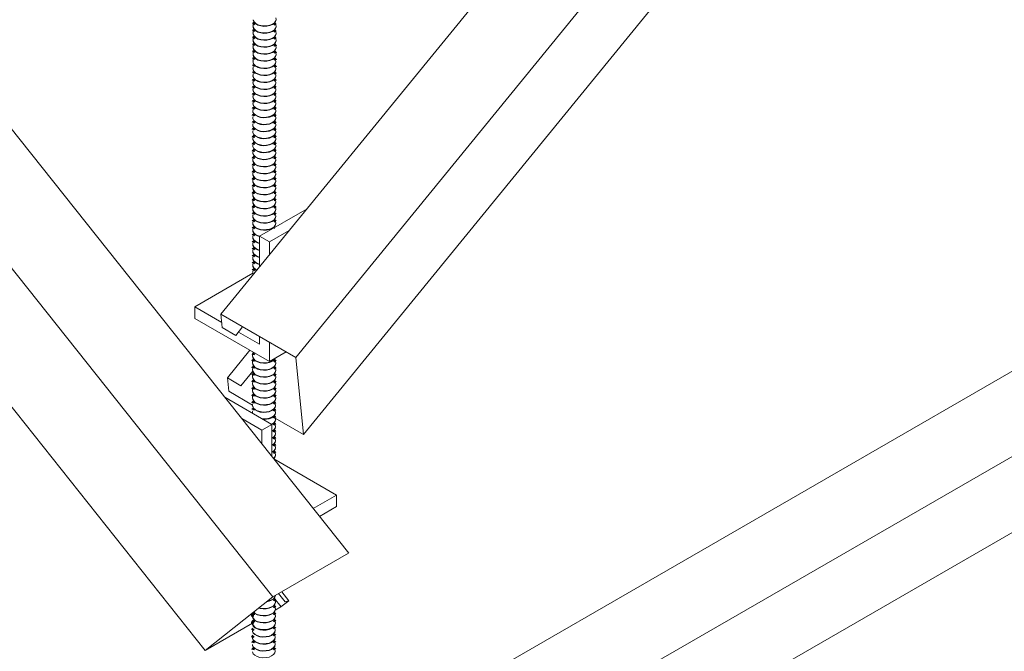
# Model space of a CAD drawing. Units: inches. Extents: x -2881 to -2511, y -2443 to -2290.
# Drawn here: x -2570 to -2551, y -2376 to -2364 of the extents above; entities that cross this region are included whole.
import ezdxf

# ---------------------------------------------------------------- set-up
doc = ezdxf.new("R2010")
doc.units = ezdxf.units.IN
doc.header["$LTSCALE"] = 0.25
doc.header["$MEASUREMENT"] = 0
doc.linetypes.add('DASHED', pattern=[0.75, 0.5, -0.25])
doc.layers.get('0').update_dxf_attribs({"linetype": 'DASHED', "lineweight": 60})
doc.layers.add('NINETY', color=1, linetype='Continuous', lineweight=15)
doc.layers.add('UNISTRUT', color=7, linetype='Continuous', lineweight=15)

msp = doc.modelspace()

# ---------------------------------------------------------------- linework, layer by layer
at = {"color": 7, "linetype": 'Continuous', "lineweight": 15}
for p, q in [((-2565.296, -2363.785), (-2565.296, -2363.792)), ((-2565.296, -2363.916), (-2565.296, -2363.923)), ((-2565.296, -2364.048), (-2565.296, -2364.055)), ((-2565.296, -2364.179), (-2565.296, -2364.186)), ((-2565.296, -2364.442), (-2565.296, -2364.449)), ((-2565.296, -2364.588), (-2565.296, -2364.595)), ((-2565.296, -2364.719), (-2565.296, -2364.726)), ((-2565.296, -2364.851), (-2565.296, -2364.858)), ((-2565.296, -2364.982), (-2565.296, -2364.989)), ((-2565.296, -2365.114), (-2565.296, -2365.121)), ((-2565.296, -2365.377), (-2565.296, -2365.384)), ((-2565.299, -2365.52), (-2565.299, -2365.527)), ((-2565.299, -2365.651), (-2565.299, -2365.658)), ((-2565.299, -2365.783), (-2565.299, -2365.79)), ((-2565.299, -2365.914), (-2565.299, -2365.921)), ((-2565.299, -2366.046), (-2565.299, -2366.053)), ((-2565.299, -2366.309), (-2565.299, -2366.316)), ((-2565.299, -2366.44), (-2565.299, -2366.447)), ((-2564.867, -2366.447), (-2564.867, -2366.44)), ((-2565.299, -2366.572), (-2565.299, -2366.579)), ((-2564.867, -2366.579), (-2564.867, -2366.572)), ((-2565.299, -2366.703), (-2565.299, -2366.71)), ((-2565.299, -2366.835), (-2565.299, -2366.842)), ((-2564.867, -2366.71), (-2564.867, -2366.703)), ((-2564.867, -2366.842), (-2564.867, -2366.835)), ((-2565.299, -2366.966), (-2565.299, -2366.973)), ((-2564.867, -2366.973), (-2564.867, -2366.966)), ((-2565.299, -2367.229), (-2565.299, -2367.236)), ((-2565.298, -2367.76), (-2565.298, -2367.767)), ((-2565.298, -2367.892), (-2565.298, -2367.899)), ((-2565.298, -2368.023), (-2565.298, -2368.03)), ((-2565.298, -2368.155), (-2565.298, -2368.162)), ((-2565.298, -2368.286), (-2565.298, -2368.293)), ((-2565.298, -2368.418), (-2565.298, -2368.425)), ((-2565.304, -2369.987), (-2565.304, -2369.994)), ((-2565.304, -2370.119), (-2565.304, -2370.126)), ((-2565.304, -2370.25), (-2565.304, -2370.257)), ((-2565.304, -2370.382), (-2565.304, -2370.389)), ((-2565.304, -2370.513), (-2565.304, -2370.52)), ((-2565.304, -2370.645), (-2565.304, -2370.652)), ((-2565.304, -2370.922), (-2565.304, -2370.929)), ((-2565.304, -2371.053), (-2565.304, -2371.06)), ((-2565.306, -2375.014), (-2565.306, -2375.022)), ((-2564.874, -2375.022), (-2564.874, -2375.014))]:
    msp.add_line(p, q, dxfattribs=at)
at = {"color": 7, "linetype": 'Continuous', "lineweight": 15, "flags": 128}
for points in [[(-2565.292, -2363.672), (-2565.29, -2363.688), (-2565.275, -2363.721), (-2565.244, -2363.75), (-2565.202, -2363.773), (-2565.15, -2363.789), (-2565.092, -2363.796), (-2565.034, -2363.794), (-2564.978, -2363.783), (-2564.93, -2363.763), (-2564.893, -2363.737), (-2564.869, -2363.706), (-2564.861, -2363.673), (-2564.861, -2363.672)], [(-2565.29, -2363.681), (-2565.275, -2363.714), (-2565.244, -2363.743), (-2565.202, -2363.766), (-2565.15, -2363.782), (-2565.092, -2363.789), (-2565.034, -2363.787), (-2564.978, -2363.776), (-2564.93, -2363.756), (-2564.893, -2363.73), (-2564.869, -2363.699), (-2564.861, -2363.666), (-2564.867, -2363.636)], [(-2565.29, -2363.756), (-2565.294, -2363.767), (-2565.294, -2363.801)], [(-2565.29, -2363.887), (-2565.294, -2363.899), (-2565.294, -2363.933)], [(-2565.292, -2363.803), (-2565.29, -2363.82), (-2565.275, -2363.852), (-2565.244, -2363.881), (-2565.202, -2363.905), (-2565.15, -2363.92), (-2565.092, -2363.928), (-2565.034, -2363.925), (-2564.978, -2363.914), (-2564.93, -2363.895), (-2564.893, -2363.869), (-2564.869, -2363.838), (-2564.861, -2363.804), (-2564.861, -2363.803)], [(-2565.29, -2363.813), (-2565.275, -2363.845), (-2565.244, -2363.874), (-2565.202, -2363.898), (-2565.15, -2363.913), (-2565.092, -2363.921), (-2565.034, -2363.918), (-2564.978, -2363.907), (-2564.93, -2363.888), (-2564.893, -2363.862), (-2564.869, -2363.831), (-2564.861, -2363.797), (-2564.867, -2363.767)], [(-2565.29, -2363.944), (-2565.275, -2363.977), (-2565.244, -2364.006), (-2565.202, -2364.029), (-2565.15, -2364.045), (-2565.092, -2364.052), (-2565.034, -2364.05), (-2564.978, -2364.039), (-2564.93, -2364.019), (-2564.893, -2363.993), (-2564.869, -2363.962), (-2564.861, -2363.928), (-2564.867, -2363.898)], [(-2565.29, -2364.018), (-2565.294, -2364.03), (-2565.294, -2364.064)], [(-2565.292, -2363.935), (-2565.29, -2363.951), (-2565.275, -2363.984), (-2565.244, -2364.013), (-2565.202, -2364.036), (-2565.15, -2364.052), (-2565.092, -2364.059), (-2565.034, -2364.057), (-2564.978, -2364.046), (-2564.93, -2364.026), (-2564.893, -2364), (-2564.869, -2363.969), (-2564.861, -2363.935), (-2564.861, -2363.935)], [(-2565.292, -2364.066), (-2565.29, -2364.083), (-2565.275, -2364.115), (-2565.244, -2364.144), (-2565.202, -2364.168), (-2565.15, -2364.183), (-2565.092, -2364.19), (-2565.034, -2364.188), (-2564.978, -2364.177), (-2564.93, -2364.158), (-2564.893, -2364.132), (-2564.869, -2364.101), (-2564.861, -2364.067), (-2564.861, -2364.066)], [(-2565.29, -2364.076), (-2565.275, -2364.108), (-2565.244, -2364.137), (-2565.202, -2364.161), (-2565.15, -2364.176), (-2565.092, -2364.183), (-2565.034, -2364.181), (-2564.978, -2364.17), (-2564.93, -2364.151), (-2564.893, -2364.124), (-2564.869, -2364.093), (-2564.861, -2364.06), (-2564.867, -2364.03)], [(-2565.29, -2364.15), (-2565.294, -2364.162), (-2565.294, -2364.196)], [(-2565.29, -2364.281), (-2565.294, -2364.293), (-2565.294, -2364.327)], [(-2565.292, -2364.198), (-2565.29, -2364.214), (-2565.275, -2364.247), (-2565.244, -2364.276), (-2565.202, -2364.299), (-2565.15, -2364.315), (-2565.092, -2364.322), (-2565.034, -2364.32), (-2564.978, -2364.309), (-2564.93, -2364.289), (-2564.893, -2364.263), (-2564.869, -2364.232), (-2564.861, -2364.198), (-2564.861, -2364.198)], [(-2565.29, -2364.207), (-2565.275, -2364.24), (-2565.244, -2364.269), (-2565.202, -2364.292), (-2565.15, -2364.308), (-2565.092, -2364.315), (-2565.034, -2364.313), (-2564.978, -2364.302), (-2564.93, -2364.282), (-2564.893, -2364.256), (-2564.869, -2364.225), (-2564.861, -2364.191), (-2564.867, -2364.161)], [(-2565.29, -2364.413), (-2565.294, -2364.425), (-2565.294, -2364.459)], [(-2565.294, -2364.466), (-2565.292, -2364.482), (-2565.277, -2364.515), (-2565.246, -2364.544), (-2565.204, -2364.567), (-2565.152, -2364.583), (-2565.094, -2364.59), (-2565.036, -2364.588), (-2564.98, -2364.576), (-2564.932, -2364.557), (-2564.895, -2364.531), (-2564.871, -2364.5), (-2564.863, -2364.466), (-2564.863, -2364.466)], [(-2565.292, -2364.329), (-2565.29, -2364.346), (-2565.275, -2364.378), (-2565.244, -2364.407), (-2565.202, -2364.431), (-2565.15, -2364.446), (-2565.092, -2364.453), (-2565.034, -2364.451), (-2564.978, -2364.44), (-2564.93, -2364.421), (-2564.893, -2364.394), (-2564.869, -2364.363), (-2564.861, -2364.33), (-2564.861, -2364.329)], [(-2565.292, -2364.475), (-2565.277, -2364.508), (-2565.246, -2364.537), (-2565.204, -2364.56), (-2565.152, -2364.576), (-2565.094, -2364.583), (-2565.036, -2364.581), (-2564.98, -2364.569), (-2564.932, -2364.55), (-2564.895, -2364.524), (-2564.871, -2364.493), (-2564.863, -2364.459), (-2564.869, -2364.429)], [(-2565.29, -2364.339), (-2565.275, -2364.371), (-2565.244, -2364.4), (-2565.202, -2364.424), (-2565.15, -2364.439), (-2565.092, -2364.446), (-2565.034, -2364.444), (-2564.978, -2364.433), (-2564.93, -2364.414), (-2564.893, -2364.387), (-2564.869, -2364.356), (-2564.861, -2364.323), (-2564.867, -2364.293)], [(-2565.29, -2364.558), (-2565.294, -2364.57), (-2565.295, -2364.604)], [(-2565.294, -2364.597), (-2565.292, -2364.613), (-2565.277, -2364.646), (-2565.246, -2364.675), (-2565.204, -2364.698), (-2565.152, -2364.714), (-2565.094, -2364.721), (-2565.036, -2364.719), (-2564.98, -2364.708), (-2564.932, -2364.688), (-2564.895, -2364.662), (-2564.871, -2364.631), (-2564.863, -2364.598), (-2564.863, -2364.597)], [(-2565.292, -2364.606), (-2565.277, -2364.639), (-2565.246, -2364.668), (-2565.204, -2364.691), (-2565.152, -2364.707), (-2565.094, -2364.714), (-2565.036, -2364.712), (-2564.98, -2364.701), (-2564.932, -2364.681), (-2564.895, -2364.655), (-2564.871, -2364.624), (-2564.863, -2364.591), (-2564.869, -2364.561)], [(-2565.29, -2364.69), (-2565.294, -2364.702), (-2565.295, -2364.736)], [(-2565.29, -2364.821), (-2565.294, -2364.833), (-2565.295, -2364.867)], [(-2565.294, -2364.728), (-2565.292, -2364.745), (-2565.277, -2364.778), (-2565.246, -2364.807), (-2565.204, -2364.83), (-2565.152, -2364.846), (-2565.094, -2364.853), (-2565.036, -2364.85), (-2564.98, -2364.839), (-2564.932, -2364.82), (-2564.895, -2364.794), (-2564.871, -2364.763), (-2564.863, -2364.729), (-2564.863, -2364.728)], [(-2565.292, -2364.738), (-2565.277, -2364.77), (-2565.246, -2364.8), (-2565.204, -2364.823), (-2565.152, -2364.839), (-2565.094, -2364.846), (-2565.036, -2364.843), (-2564.98, -2364.832), (-2564.932, -2364.813), (-2564.895, -2364.787), (-2564.871, -2364.756), (-2564.863, -2364.722), (-2564.869, -2364.692)], [(-2565.292, -2364.869), (-2565.277, -2364.902), (-2565.246, -2364.931), (-2565.204, -2364.954), (-2565.152, -2364.97), (-2565.094, -2364.977), (-2565.036, -2364.975), (-2564.98, -2364.964), (-2564.932, -2364.944), (-2564.895, -2364.918), (-2564.871, -2364.887), (-2564.863, -2364.854), (-2564.869, -2364.824)], [(-2565.29, -2364.953), (-2565.294, -2364.965), (-2565.295, -2364.998)], [(-2565.294, -2364.86), (-2565.292, -2364.876), (-2565.277, -2364.909), (-2565.246, -2364.938), (-2565.204, -2364.961), (-2565.152, -2364.977), (-2565.094, -2364.984), (-2565.036, -2364.982), (-2564.98, -2364.971), (-2564.932, -2364.951), (-2564.895, -2364.925), (-2564.871, -2364.894), (-2564.863, -2364.861), (-2564.863, -2364.86)], [(-2565.294, -2364.991), (-2565.292, -2365.008), (-2565.277, -2365.04), (-2565.246, -2365.069), (-2565.204, -2365.093), (-2565.152, -2365.108), (-2565.094, -2365.116), (-2565.036, -2365.113), (-2564.98, -2365.102), (-2564.932, -2365.083), (-2564.895, -2365.057), (-2564.871, -2365.026), (-2564.863, -2364.992), (-2564.863, -2364.991)], [(-2565.292, -2365.001), (-2565.277, -2365.033), (-2565.246, -2365.062), (-2565.204, -2365.086), (-2565.152, -2365.101), (-2565.094, -2365.109), (-2565.036, -2365.106), (-2564.98, -2365.095), (-2564.932, -2365.076), (-2564.895, -2365.05), (-2564.871, -2365.019), (-2564.863, -2364.985), (-2564.869, -2364.955)], [(-2565.29, -2365.084), (-2565.294, -2365.096), (-2565.295, -2365.13)], [(-2565.294, -2365.123), (-2565.292, -2365.139), (-2565.277, -2365.172), (-2565.246, -2365.201), (-2565.204, -2365.224), (-2565.152, -2365.24), (-2565.094, -2365.247), (-2565.036, -2365.245), (-2564.98, -2365.234), (-2564.932, -2365.214), (-2564.895, -2365.188), (-2564.871, -2365.157), (-2564.863, -2365.123), (-2564.863, -2365.123)], [(-2565.292, -2365.132), (-2565.277, -2365.165), (-2565.246, -2365.194), (-2565.204, -2365.217), (-2565.152, -2365.233), (-2565.094, -2365.24), (-2565.036, -2365.238), (-2564.98, -2365.227), (-2564.932, -2365.207), (-2564.895, -2365.181), (-2564.871, -2365.15), (-2564.863, -2365.116), (-2564.869, -2365.086)], [(-2565.296, -2365.391), (-2565.295, -2365.407), (-2565.279, -2365.44), (-2565.249, -2365.469), (-2565.206, -2365.492), (-2565.154, -2365.508), (-2565.097, -2365.515), (-2565.038, -2365.513), (-2564.982, -2365.501), (-2564.934, -2365.482), (-2564.897, -2365.456), (-2564.873, -2365.425), (-2564.865, -2365.391), (-2564.865, -2365.391)], [(-2565.29, -2365.216), (-2565.294, -2365.228), (-2565.295, -2365.261)], [(-2565.29, -2365.347), (-2565.294, -2365.359), (-2565.295, -2365.393)], [(-2565.295, -2365.4), (-2565.279, -2365.433), (-2565.249, -2365.462), (-2565.206, -2365.485), (-2565.154, -2365.501), (-2565.097, -2365.508), (-2565.038, -2365.506), (-2564.982, -2365.494), (-2564.934, -2365.475), (-2564.897, -2365.449), (-2564.873, -2365.418), (-2564.865, -2365.384), (-2564.871, -2365.354)], [(-2565.294, -2365.254), (-2565.292, -2365.271), (-2565.277, -2365.303), (-2565.246, -2365.332), (-2565.204, -2365.356), (-2565.152, -2365.371), (-2565.094, -2365.378), (-2565.036, -2365.376), (-2564.98, -2365.365), (-2564.932, -2365.346), (-2564.895, -2365.32), (-2564.871, -2365.289), (-2564.863, -2365.255), (-2564.863, -2365.254)], [(-2565.292, -2365.264), (-2565.277, -2365.296), (-2565.246, -2365.325), (-2565.204, -2365.349), (-2565.152, -2365.364), (-2565.094, -2365.371), (-2565.036, -2365.369), (-2564.98, -2365.358), (-2564.932, -2365.339), (-2564.895, -2365.313), (-2564.871, -2365.281), (-2564.863, -2365.248), (-2564.869, -2365.218)], [(-2565.293, -2365.491), (-2565.296, -2365.502), (-2565.297, -2365.536)], [(-2565.296, -2365.522), (-2565.295, -2365.538), (-2565.279, -2365.571), (-2565.249, -2365.6), (-2565.206, -2365.623), (-2565.154, -2365.639), (-2565.097, -2365.646), (-2565.038, -2365.644), (-2564.982, -2365.633), (-2564.934, -2365.613), (-2564.897, -2365.587), (-2564.873, -2365.556), (-2564.865, -2365.523), (-2564.865, -2365.522)], [(-2565.295, -2365.531), (-2565.279, -2365.564), (-2565.249, -2365.593), (-2565.206, -2365.616), (-2565.154, -2365.632), (-2565.097, -2365.639), (-2565.038, -2365.637), (-2564.982, -2365.626), (-2564.934, -2365.606), (-2564.897, -2365.58), (-2564.873, -2365.549), (-2564.865, -2365.516), (-2564.871, -2365.486)], [(-2565.293, -2365.622), (-2565.296, -2365.634), (-2565.297, -2365.668)], [(-2565.293, -2365.753), (-2565.296, -2365.765), (-2565.297, -2365.799)], [(-2565.296, -2365.654), (-2565.295, -2365.67), (-2565.279, -2365.703), (-2565.249, -2365.732), (-2565.206, -2365.755), (-2565.154, -2365.771), (-2565.097, -2365.778), (-2565.038, -2365.776), (-2564.982, -2365.764), (-2564.934, -2365.745), (-2564.897, -2365.719), (-2564.873, -2365.688), (-2564.865, -2365.654), (-2564.865, -2365.654)], [(-2565.295, -2365.663), (-2565.279, -2365.696), (-2565.249, -2365.725), (-2565.206, -2365.748), (-2565.154, -2365.764), (-2565.097, -2365.771), (-2565.038, -2365.769), (-2564.982, -2365.757), (-2564.934, -2365.738), (-2564.897, -2365.712), (-2564.873, -2365.681), (-2564.865, -2365.647), (-2564.871, -2365.617)], [(-2565.295, -2365.794), (-2565.279, -2365.827), (-2565.249, -2365.856), (-2565.206, -2365.879), (-2565.154, -2365.895), (-2565.097, -2365.902), (-2565.038, -2365.9), (-2564.982, -2365.889), (-2564.934, -2365.869), (-2564.897, -2365.843), (-2564.873, -2365.812), (-2564.865, -2365.779), (-2564.871, -2365.749)], [(-2565.293, -2365.885), (-2565.296, -2365.897), (-2565.297, -2365.931)], [(-2565.296, -2365.785), (-2565.295, -2365.801), (-2565.279, -2365.834), (-2565.249, -2365.863), (-2565.206, -2365.886), (-2565.154, -2365.902), (-2565.097, -2365.909), (-2565.038, -2365.907), (-2564.982, -2365.896), (-2564.934, -2365.876), (-2564.897, -2365.85), (-2564.873, -2365.819), (-2564.865, -2365.786), (-2564.865, -2365.785)], [(-2565.296, -2365.916), (-2565.295, -2365.933), (-2565.279, -2365.966), (-2565.249, -2365.995), (-2565.206, -2366.018), (-2565.154, -2366.034), (-2565.097, -2366.041), (-2565.038, -2366.038), (-2564.982, -2366.027), (-2564.934, -2366.008), (-2564.897, -2365.982), (-2564.873, -2365.951), (-2564.865, -2365.917), (-2564.865, -2365.916)], [(-2565.295, -2365.926), (-2565.279, -2365.958), (-2565.249, -2365.988), (-2565.206, -2366.011), (-2565.154, -2366.027), (-2565.097, -2366.034), (-2565.038, -2366.031), (-2564.982, -2366.02), (-2564.934, -2366.001), (-2564.897, -2365.975), (-2564.873, -2365.944), (-2564.865, -2365.91), (-2564.871, -2365.88)], [(-2565.293, -2366.016), (-2565.296, -2366.028), (-2565.297, -2366.062)], [(-2565.296, -2366.048), (-2565.295, -2366.064), (-2565.279, -2366.097), (-2565.249, -2366.126), (-2565.206, -2366.149), (-2565.154, -2366.165), (-2565.097, -2366.172), (-2565.038, -2366.17), (-2564.982, -2366.159), (-2564.934, -2366.139), (-2564.897, -2366.113), (-2564.873, -2366.082), (-2564.865, -2366.049), (-2564.865, -2366.048)], [(-2565.295, -2366.057), (-2565.279, -2366.09), (-2565.249, -2366.119), (-2565.206, -2366.142), (-2565.154, -2366.158), (-2565.097, -2366.165), (-2565.038, -2366.163), (-2564.982, -2366.152), (-2564.934, -2366.132), (-2564.897, -2366.106), (-2564.873, -2366.075), (-2564.865, -2366.042), (-2564.871, -2366.012)], [(-2565.299, -2366.316), (-2565.297, -2366.332), (-2565.281, -2366.365), (-2565.251, -2366.394), (-2565.208, -2366.417), (-2565.156, -2366.433), (-2565.099, -2366.44), (-2565.04, -2366.438), (-2564.985, -2366.427), (-2564.937, -2366.407), (-2564.899, -2366.381), (-2564.876, -2366.35), (-2564.867, -2366.316), (-2564.867, -2366.316)], [(-2565.293, -2366.148), (-2565.296, -2366.16), (-2565.297, -2366.194)], [(-2565.297, -2366.325), (-2565.281, -2366.358), (-2565.251, -2366.387), (-2565.208, -2366.41), (-2565.156, -2366.426), (-2565.099, -2366.433), (-2565.04, -2366.431), (-2564.985, -2366.419), (-2564.937, -2366.4), (-2564.899, -2366.374), (-2564.876, -2366.343), (-2564.867, -2366.309), (-2564.873, -2366.279)], [(-2565.293, -2366.279), (-2565.296, -2366.291), (-2565.297, -2366.325)], [(-2565.296, -2366.179), (-2565.295, -2366.196), (-2565.279, -2366.228), (-2565.249, -2366.257), (-2565.206, -2366.281), (-2565.154, -2366.296), (-2565.097, -2366.304), (-2565.038, -2366.301), (-2564.982, -2366.29), (-2564.934, -2366.271), (-2564.897, -2366.245), (-2564.873, -2366.214), (-2564.865, -2366.18), (-2564.865, -2366.179)], [(-2565.295, -2366.189), (-2565.279, -2366.221), (-2565.249, -2366.25), (-2565.206, -2366.274), (-2565.154, -2366.289), (-2565.097, -2366.297), (-2565.038, -2366.294), (-2564.982, -2366.283), (-2564.934, -2366.264), (-2564.897, -2366.238), (-2564.873, -2366.207), (-2564.865, -2366.173), (-2564.871, -2366.143)], [(-2565.299, -2366.447), (-2565.297, -2366.464), (-2565.281, -2366.496), (-2565.251, -2366.525), (-2565.208, -2366.549), (-2565.156, -2366.564), (-2565.099, -2366.571), (-2565.04, -2366.569), (-2564.985, -2366.558), (-2564.937, -2366.539), (-2564.899, -2366.512), (-2564.876, -2366.481), (-2564.867, -2366.448), (-2564.867, -2366.447)], [(-2565.297, -2366.456), (-2565.281, -2366.489), (-2565.251, -2366.518), (-2565.208, -2366.541), (-2565.156, -2366.557), (-2565.099, -2366.564), (-2565.04, -2366.562), (-2564.985, -2366.551), (-2564.937, -2366.532), (-2564.899, -2366.505), (-2564.876, -2366.474), (-2564.867, -2366.441), (-2564.873, -2366.411)], [(-2565.293, -2366.411), (-2565.296, -2366.423), (-2565.297, -2366.456)], [(-2565.299, -2366.579), (-2565.297, -2366.595), (-2565.281, -2366.628), (-2565.251, -2366.657), (-2565.208, -2366.68), (-2565.156, -2366.696), (-2565.099, -2366.703), (-2565.04, -2366.701), (-2564.985, -2366.689), (-2564.937, -2366.67), (-2564.899, -2366.644), (-2564.876, -2366.613), (-2564.867, -2366.579), (-2564.867, -2366.579)], [(-2565.297, -2366.588), (-2565.281, -2366.621), (-2565.251, -2366.65), (-2565.208, -2366.673), (-2565.156, -2366.689), (-2565.099, -2366.696), (-2565.04, -2366.694), (-2564.985, -2366.682), (-2564.937, -2366.663), (-2564.899, -2366.637), (-2564.876, -2366.606), (-2564.867, -2366.572), (-2564.873, -2366.542)], [(-2565.293, -2366.542), (-2565.296, -2366.554), (-2565.297, -2366.588)], [(-2565.297, -2366.719), (-2565.281, -2366.752), (-2565.251, -2366.781), (-2565.208, -2366.804), (-2565.156, -2366.82), (-2565.099, -2366.827), (-2565.04, -2366.825), (-2564.985, -2366.814), (-2564.937, -2366.794), (-2564.899, -2366.768), (-2564.876, -2366.737), (-2564.867, -2366.704), (-2564.873, -2366.674)], [(-2565.293, -2366.674), (-2565.296, -2366.685), (-2565.297, -2366.719)], [(-2565.299, -2366.71), (-2565.297, -2366.726), (-2565.281, -2366.759), (-2565.251, -2366.788), (-2565.208, -2366.811), (-2565.156, -2366.827), (-2565.099, -2366.834), (-2565.04, -2366.832), (-2564.985, -2366.821), (-2564.937, -2366.801), (-2564.899, -2366.775), (-2564.876, -2366.744), (-2564.867, -2366.711), (-2564.867, -2366.71)], [(-2565.299, -2366.842), (-2565.297, -2366.858), (-2565.281, -2366.891), (-2565.251, -2366.92), (-2565.208, -2366.943), (-2565.156, -2366.959), (-2565.099, -2366.966), (-2565.04, -2366.964), (-2564.985, -2366.952), (-2564.937, -2366.933), (-2564.899, -2366.907), (-2564.876, -2366.876), (-2564.867, -2366.842), (-2564.867, -2366.842)], [(-2565.297, -2366.851), (-2565.281, -2366.884), (-2565.251, -2366.913), (-2565.208, -2366.936), (-2565.156, -2366.952), (-2565.099, -2366.959), (-2565.04, -2366.957), (-2564.985, -2366.945), (-2564.937, -2366.926), (-2564.899, -2366.9), (-2564.876, -2366.869), (-2564.867, -2366.835), (-2564.873, -2366.805)], [(-2565.293, -2366.805), (-2565.296, -2366.817), (-2565.297, -2366.851)], [(-2565.299, -2366.973), (-2565.297, -2366.989), (-2565.281, -2367.022), (-2565.251, -2367.051), (-2565.208, -2367.074), (-2565.156, -2367.09), (-2565.099, -2367.097), (-2565.04, -2367.095), (-2564.985, -2367.084), (-2564.937, -2367.064), (-2564.899, -2367.038), (-2564.876, -2367.007), (-2564.867, -2366.974), (-2564.867, -2366.973)], [(-2565.297, -2366.982), (-2565.281, -2367.015), (-2565.251, -2367.044), (-2565.208, -2367.067), (-2565.156, -2367.083), (-2565.099, -2367.09), (-2565.04, -2367.088), (-2564.985, -2367.077), (-2564.937, -2367.057), (-2564.899, -2367.031), (-2564.876, -2367), (-2564.867, -2366.967), (-2564.873, -2366.937)], [(-2565.293, -2366.937), (-2565.296, -2366.948), (-2565.297, -2366.982)], [(-2565.299, -2367.104), (-2565.297, -2367.121), (-2565.281, -2367.154), (-2565.251, -2367.183), (-2565.208, -2367.206), (-2565.156, -2367.222), (-2565.099, -2367.229), (-2565.04, -2367.226), (-2564.985, -2367.215), (-2564.937, -2367.196), (-2564.899, -2367.17), (-2564.876, -2367.139), (-2564.867, -2367.105), (-2564.867, -2367.104)], [(-2565.298, -2367.242), (-2565.296, -2367.258), (-2565.281, -2367.291), (-2565.25, -2367.32), (-2565.208, -2367.343), (-2565.156, -2367.359), (-2565.098, -2367.366), (-2565.04, -2367.364), (-2564.984, -2367.352), (-2564.936, -2367.333), (-2564.899, -2367.307), (-2564.875, -2367.276), (-2564.867, -2367.242), (-2564.867, -2367.242)], [(-2565.297, -2367.114), (-2565.281, -2367.146), (-2565.251, -2367.176), (-2565.208, -2367.199), (-2565.156, -2367.215), (-2565.099, -2367.222), (-2565.04, -2367.219), (-2564.985, -2367.208), (-2564.937, -2367.189), (-2564.899, -2367.163), (-2564.876, -2367.132), (-2564.867, -2367.098), (-2564.873, -2367.068)], [(-2565.293, -2367.068), (-2565.296, -2367.08), (-2565.297, -2367.114)], [(-2565.293, -2367.2), (-2565.296, -2367.211), (-2565.297, -2367.245)], [(-2565.296, -2367.251), (-2565.281, -2367.284), (-2565.25, -2367.313), (-2565.208, -2367.336), (-2565.156, -2367.352), (-2565.098, -2367.359), (-2565.04, -2367.357), (-2564.984, -2367.345), (-2564.936, -2367.326), (-2564.899, -2367.3), (-2564.875, -2367.269), (-2564.867, -2367.235), (-2564.873, -2367.205)], [(-2565.298, -2367.373), (-2565.296, -2367.389), (-2565.281, -2367.422), (-2565.25, -2367.451), (-2565.208, -2367.474), (-2565.156, -2367.49), (-2565.098, -2367.497), (-2565.04, -2367.495), (-2564.984, -2367.484), (-2564.936, -2367.464), (-2564.899, -2367.438), (-2564.875, -2367.407), (-2564.867, -2367.374), (-2564.867, -2367.373)], [(-2565.296, -2367.382), (-2565.281, -2367.415), (-2565.25, -2367.444), (-2565.208, -2367.467), (-2565.156, -2367.483), (-2565.098, -2367.49), (-2565.04, -2367.488), (-2564.984, -2367.477), (-2564.936, -2367.457), (-2564.899, -2367.431), (-2564.875, -2367.4), (-2564.867, -2367.367), (-2564.873, -2367.337)], [(-2565.292, -2367.337), (-2565.296, -2367.348), (-2565.296, -2367.382)], [(-2565.298, -2367.505), (-2565.296, -2367.521), (-2565.281, -2367.554), (-2565.25, -2367.583), (-2565.208, -2367.606), (-2565.156, -2367.622), (-2565.098, -2367.629), (-2565.04, -2367.627), (-2564.984, -2367.615), (-2564.936, -2367.596), (-2564.899, -2367.57), (-2564.875, -2367.539), (-2564.867, -2367.505), (-2564.867, -2367.505)], [(-2565.294, -2367.59), (-2565.298, -2367.602), (-2565.298, -2367.636)], [(-2565.296, -2367.514), (-2565.281, -2367.547), (-2565.25, -2367.576), (-2565.208, -2367.599), (-2565.156, -2367.615), (-2565.098, -2367.622), (-2565.04, -2367.619), (-2564.984, -2367.608), (-2564.936, -2367.589), (-2564.899, -2367.563), (-2564.875, -2367.532), (-2564.867, -2367.498), (-2564.873, -2367.468)], [(-2565.292, -2367.468), (-2565.296, -2367.48), (-2565.296, -2367.514)], [(-2565.298, -2367.636), (-2565.296, -2367.652), (-2565.281, -2367.685), (-2565.25, -2367.714), (-2565.208, -2367.737), (-2565.171, -2367.748)], [(-2565.298, -2367.767), (-2565.296, -2367.784), (-2565.281, -2367.816), (-2565.25, -2367.846), (-2565.208, -2367.869), (-2565.171, -2367.88)], [(-2565.296, -2367.645), (-2565.281, -2367.678), (-2565.25, -2367.707), (-2565.208, -2367.73), (-2565.171, -2367.741)], [(-2565.292, -2367.731), (-2565.296, -2367.743), (-2565.296, -2367.777)], [(-2565.296, -2367.777), (-2565.281, -2367.809), (-2565.25, -2367.838), (-2565.208, -2367.862), (-2565.171, -2367.873)], [(-2565.298, -2367.899), (-2565.296, -2367.915), (-2565.281, -2367.948), (-2565.25, -2367.977), (-2565.208, -2368), (-2565.171, -2368.011)], [(-2565.292, -2367.863), (-2565.296, -2367.874), (-2565.296, -2367.908)], [(-2565.296, -2367.908), (-2565.281, -2367.941), (-2565.25, -2367.97), (-2565.208, -2367.993), (-2565.171, -2368.004)], [(-2565.298, -2368.03), (-2565.296, -2368.047), (-2565.281, -2368.079), (-2565.25, -2368.108), (-2565.208, -2368.132), (-2565.171, -2368.143)], [(-2565.298, -2368.162), (-2565.296, -2368.178), (-2565.281, -2368.211), (-2565.25, -2368.24), (-2565.208, -2368.263), (-2565.171, -2368.274)], [(-2565.292, -2367.994), (-2565.296, -2368.006), (-2565.296, -2368.04)], [(-2565.296, -2368.04), (-2565.281, -2368.072), (-2565.25, -2368.101), (-2565.208, -2368.125), (-2565.171, -2368.136)], [(-2565.292, -2368.125), (-2565.296, -2368.137), (-2565.296, -2368.171)], [(-2565.296, -2368.171), (-2565.281, -2368.204), (-2565.25, -2368.233), (-2565.208, -2368.256), (-2565.171, -2368.267)], [(-2565.298, -2368.293), (-2565.296, -2368.31), (-2565.281, -2368.342), (-2565.25, -2368.371), (-2565.225, -2368.385)], [(-2565.292, -2368.257), (-2565.296, -2368.269), (-2565.296, -2368.303)], [(-2565.296, -2368.303), (-2565.281, -2368.335), (-2565.25, -2368.364), (-2565.221, -2368.38)], [(-2565.298, -2368.425), (-2565.296, -2368.441), (-2565.287, -2368.461)], [(-2565.292, -2368.388), (-2565.296, -2368.4), (-2565.296, -2368.434)], [(-2565.296, -2368.434), (-2565.284, -2368.459)], [(-2565.298, -2369.958), (-2565.302, -2369.97), (-2565.302, -2370.004)], [(-2565.3, -2370.006), (-2565.298, -2370.022), (-2565.282, -2370.055), (-2565.252, -2370.084), (-2565.209, -2370.107), (-2565.157, -2370.123), (-2565.1, -2370.13), (-2565.041, -2370.128), (-2564.986, -2370.117), (-2564.938, -2370.097), (-2564.9, -2370.071), (-2564.877, -2370.04), (-2564.876, -2370.037)], [(-2565.298, -2370.015), (-2565.282, -2370.048), (-2565.252, -2370.077), (-2565.209, -2370.1), (-2565.157, -2370.116), (-2565.1, -2370.123), (-2565.041, -2370.121), (-2564.986, -2370.11), (-2564.938, -2370.09), (-2564.9, -2370.064), (-2564.883, -2370.041)], [(-2565.298, -2370.089), (-2565.302, -2370.101), (-2565.302, -2370.135)], [(-2565.3, -2370.137), (-2565.298, -2370.154), (-2565.282, -2370.186), (-2565.252, -2370.215), (-2565.209, -2370.239), (-2565.157, -2370.254), (-2565.1, -2370.261), (-2565.041, -2370.259), (-2564.986, -2370.248), (-2564.938, -2370.229), (-2564.9, -2370.202), (-2564.877, -2370.171), (-2564.868, -2370.138), (-2564.868, -2370.137)], [(-2565.298, -2370.147), (-2565.282, -2370.179), (-2565.252, -2370.208), (-2565.209, -2370.232), (-2565.157, -2370.247), (-2565.1, -2370.254), (-2565.041, -2370.252), (-2564.986, -2370.241), (-2564.938, -2370.222), (-2564.9, -2370.195), (-2564.877, -2370.164), (-2564.868, -2370.131), (-2564.874, -2370.101)], [(-2565.298, -2370.221), (-2565.302, -2370.233), (-2565.302, -2370.266)], [(-2565.298, -2370.352), (-2565.302, -2370.364), (-2565.302, -2370.398)], [(-2565.3, -2370.269), (-2565.298, -2370.285), (-2565.282, -2370.318), (-2565.252, -2370.347), (-2565.209, -2370.37), (-2565.157, -2370.386), (-2565.1, -2370.393), (-2565.041, -2370.391), (-2564.986, -2370.379), (-2564.938, -2370.36), (-2564.9, -2370.334), (-2564.877, -2370.303), (-2564.868, -2370.269), (-2564.868, -2370.269)], [(-2565.298, -2370.278), (-2565.282, -2370.311), (-2565.252, -2370.34), (-2565.209, -2370.363), (-2565.157, -2370.379), (-2565.1, -2370.386), (-2565.041, -2370.384), (-2564.986, -2370.372), (-2564.938, -2370.353), (-2564.9, -2370.327), (-2564.877, -2370.296), (-2564.868, -2370.262), (-2564.874, -2370.232)], [(-2565.298, -2370.409), (-2565.282, -2370.442), (-2565.252, -2370.471), (-2565.209, -2370.494), (-2565.157, -2370.51), (-2565.1, -2370.517), (-2565.041, -2370.515), (-2564.986, -2370.504), (-2564.938, -2370.485), (-2564.9, -2370.458), (-2564.877, -2370.427), (-2564.868, -2370.394), (-2564.874, -2370.364)], [(-2565.298, -2370.484), (-2565.302, -2370.496), (-2565.302, -2370.529)], [(-2565.3, -2370.4), (-2565.298, -2370.416), (-2565.282, -2370.449), (-2565.252, -2370.478), (-2565.209, -2370.501), (-2565.157, -2370.517), (-2565.1, -2370.524), (-2565.041, -2370.522), (-2564.986, -2370.511), (-2564.938, -2370.492), (-2564.9, -2370.465), (-2564.877, -2370.434), (-2564.868, -2370.401), (-2564.868, -2370.4)], [(-2565.3, -2370.532), (-2565.298, -2370.548), (-2565.282, -2370.581), (-2565.252, -2370.61), (-2565.209, -2370.633), (-2565.157, -2370.649), (-2565.1, -2370.656), (-2565.041, -2370.654), (-2564.986, -2370.642), (-2564.938, -2370.623), (-2564.9, -2370.597), (-2564.877, -2370.566), (-2564.868, -2370.532), (-2564.868, -2370.532)], [(-2565.298, -2370.541), (-2565.282, -2370.574), (-2565.252, -2370.603), (-2565.209, -2370.626), (-2565.157, -2370.642), (-2565.1, -2370.649), (-2565.041, -2370.647), (-2564.986, -2370.635), (-2564.938, -2370.616), (-2564.9, -2370.59), (-2564.877, -2370.559), (-2564.868, -2370.525), (-2564.874, -2370.495)], [(-2565.298, -2370.615), (-2565.302, -2370.627), (-2565.302, -2370.661)], [(-2565.298, -2370.747), (-2565.302, -2370.758), (-2565.302, -2370.792)], [(-2565.3, -2370.663), (-2565.298, -2370.679), (-2565.282, -2370.712), (-2565.252, -2370.741), (-2565.209, -2370.764), (-2565.157, -2370.78), (-2565.1, -2370.787), (-2565.041, -2370.785), (-2564.986, -2370.774), (-2564.938, -2370.754), (-2564.9, -2370.728), (-2564.877, -2370.697), (-2564.868, -2370.664), (-2564.868, -2370.663)], [(-2565.298, -2370.672), (-2565.282, -2370.705), (-2565.252, -2370.734), (-2565.209, -2370.757), (-2565.157, -2370.773), (-2565.1, -2370.78), (-2565.041, -2370.778), (-2564.986, -2370.767), (-2564.938, -2370.747), (-2564.9, -2370.721), (-2564.877, -2370.69), (-2564.868, -2370.657), (-2564.874, -2370.627)], [(-2565.298, -2370.804), (-2565.282, -2370.837), (-2565.252, -2370.866), (-2565.209, -2370.889), (-2565.157, -2370.905), (-2565.1, -2370.912), (-2565.041, -2370.909), (-2564.986, -2370.898), (-2564.938, -2370.879), (-2564.9, -2370.853), (-2564.877, -2370.822), (-2564.868, -2370.788), (-2564.874, -2370.758)], [(-2565.298, -2370.892), (-2565.302, -2370.904), (-2565.302, -2370.938)], [(-2565.302, -2370.931), (-2565.3, -2370.947), (-2565.284, -2370.98), (-2565.254, -2371.009), (-2565.211, -2371.032), (-2565.159, -2371.048), (-2565.102, -2371.055), (-2565.043, -2371.053), (-2564.988, -2371.042), (-2564.94, -2371.022), (-2564.903, -2370.996), (-2564.879, -2370.965), (-2564.871, -2370.931), (-2564.871, -2370.931)], [(-2565.3, -2370.795), (-2565.298, -2370.811), (-2565.282, -2370.844), (-2565.252, -2370.873), (-2565.209, -2370.896), (-2565.157, -2370.912), (-2565.1, -2370.919), (-2565.041, -2370.917), (-2564.986, -2370.905), (-2564.938, -2370.886), (-2564.9, -2370.86), (-2564.877, -2370.829), (-2564.868, -2370.795), (-2564.868, -2370.795)], [(-2565.3, -2370.94), (-2565.284, -2370.973), (-2565.254, -2371.002), (-2565.211, -2371.025), (-2565.159, -2371.041), (-2565.102, -2371.048), (-2565.043, -2371.046), (-2564.988, -2371.035), (-2564.94, -2371.015), (-2564.903, -2370.989), (-2564.879, -2370.958), (-2564.871, -2370.924), (-2564.877, -2370.894)], [(-2565.298, -2371.024), (-2565.302, -2371.035), (-2565.302, -2371.069)], [(-2565.302, -2371.062), (-2565.3, -2371.074)], [(-2565.3, -2371.072), (-2565.298, -2371.076)], [(-2565.123, -2371.177), (-2565.102, -2371.179), (-2565.043, -2371.177), (-2564.988, -2371.166), (-2564.94, -2371.147), (-2564.903, -2371.12), (-2564.879, -2371.089), (-2564.871, -2371.056), (-2564.877, -2371.026)], [(-2565.107, -2371.186), (-2565.102, -2371.186), (-2565.043, -2371.184), (-2564.988, -2371.173), (-2564.94, -2371.154), (-2564.903, -2371.128), (-2564.879, -2371.096), (-2564.871, -2371.063), (-2564.871, -2371.062)], [(-2564.972, -2371.298), (-2564.94, -2371.285), (-2564.903, -2371.259), (-2564.879, -2371.228), (-2564.871, -2371.194), (-2564.871, -2371.194)], [(-2564.944, -2371.28), (-2564.94, -2371.278), (-2564.903, -2371.252), (-2564.879, -2371.221), (-2564.871, -2371.187), (-2564.877, -2371.157)], [(-2564.942, -2371.411), (-2564.94, -2371.41), (-2564.903, -2371.383), (-2564.879, -2371.352), (-2564.871, -2371.319), (-2564.877, -2371.289)], [(-2564.942, -2371.418), (-2564.94, -2371.417), (-2564.903, -2371.39), (-2564.879, -2371.359), (-2564.871, -2371.326), (-2564.871, -2371.325)], [(-2564.942, -2371.542), (-2564.94, -2371.541), (-2564.903, -2371.515), (-2564.879, -2371.484), (-2564.871, -2371.45), (-2564.877, -2371.42)], [(-2564.942, -2371.549), (-2564.94, -2371.548), (-2564.903, -2371.522), (-2564.879, -2371.491), (-2564.871, -2371.457), (-2564.871, -2371.457)], [(-2564.942, -2371.674), (-2564.94, -2371.673), (-2564.903, -2371.646), (-2564.879, -2371.615), (-2564.871, -2371.582), (-2564.877, -2371.552)], [(-2564.942, -2371.681), (-2564.94, -2371.68), (-2564.903, -2371.653), (-2564.879, -2371.622), (-2564.871, -2371.589), (-2564.871, -2371.588)], [(-2564.942, -2371.805), (-2564.94, -2371.804), (-2564.903, -2371.778), (-2564.879, -2371.747), (-2564.871, -2371.713), (-2564.877, -2371.683)], [(-2564.942, -2371.812), (-2564.94, -2371.811), (-2564.903, -2371.785), (-2564.879, -2371.754), (-2564.871, -2371.72), (-2564.871, -2371.72)], [(-2564.912, -2371.919), (-2564.905, -2371.914), (-2564.881, -2371.883), (-2564.873, -2371.849), (-2564.879, -2371.82)], [(-2564.909, -2371.924), (-2564.905, -2371.921), (-2564.881, -2371.89), (-2564.873, -2371.857), (-2564.873, -2371.856)], [(-2565.189, -2374.736), (-2565.163, -2374.744), (-2565.106, -2374.751), (-2565.047, -2374.749), (-2564.992, -2374.738), (-2564.944, -2374.719), (-2564.906, -2374.692), (-2564.883, -2374.661), (-2564.874, -2374.628), (-2564.874, -2374.627)], [(-2565.183, -2374.731), (-2565.163, -2374.737), (-2565.106, -2374.744), (-2565.047, -2374.742), (-2564.992, -2374.731), (-2564.944, -2374.711), (-2564.906, -2374.685), (-2564.883, -2374.654), (-2564.874, -2374.621), (-2564.88, -2374.591)], [(-2565.038, -2374.616), (-2564.992, -2374.606), (-2564.944, -2374.587), (-2564.906, -2374.561), (-2564.883, -2374.53), (-2564.874, -2374.496), (-2564.874, -2374.496)], [(-2565.026, -2374.606), (-2564.992, -2374.599), (-2564.944, -2374.58), (-2564.906, -2374.554), (-2564.883, -2374.523), (-2564.876, -2374.497)], [(-2565.284, -2374.812), (-2565.258, -2374.837), (-2565.215, -2374.86), (-2565.163, -2374.876), (-2565.106, -2374.883), (-2565.047, -2374.881), (-2564.992, -2374.869), (-2564.944, -2374.85), (-2564.906, -2374.824), (-2564.883, -2374.793), (-2564.874, -2374.759), (-2564.874, -2374.759)], [(-2565.28, -2374.808), (-2565.258, -2374.83), (-2565.215, -2374.853), (-2565.163, -2374.869), (-2565.106, -2374.876), (-2565.047, -2374.874), (-2564.992, -2374.862), (-2564.944, -2374.843), (-2564.906, -2374.817), (-2564.883, -2374.786), (-2564.874, -2374.752), (-2564.88, -2374.722)], [(-2565.306, -2374.89), (-2565.304, -2374.906), (-2565.288, -2374.939), (-2565.258, -2374.968), (-2565.215, -2374.991), (-2565.163, -2375.007), (-2565.106, -2375.014), (-2565.047, -2375.012), (-2564.992, -2375.001), (-2564.944, -2374.981), (-2564.906, -2374.955), (-2564.883, -2374.924), (-2564.874, -2374.891), (-2564.874, -2374.89)], [(-2565.304, -2374.899), (-2565.288, -2374.932), (-2565.258, -2374.961), (-2565.215, -2374.984), (-2565.163, -2375), (-2565.106, -2375.007), (-2565.047, -2375.005), (-2564.992, -2374.994), (-2564.944, -2374.974), (-2564.906, -2374.948), (-2564.883, -2374.917), (-2564.874, -2374.884), (-2564.88, -2374.854)], [(-2565.304, -2375.031), (-2565.288, -2375.063), (-2565.258, -2375.093), (-2565.215, -2375.116), (-2565.163, -2375.132), (-2565.106, -2375.139), (-2565.047, -2375.136), (-2564.992, -2375.125), (-2564.944, -2375.106), (-2564.906, -2375.08), (-2564.883, -2375.049), (-2564.874, -2375.015), (-2564.88, -2374.985)], [(-2565.307, -2375.025), (-2565.305, -2375.041), (-2565.29, -2375.074), (-2565.26, -2375.103), (-2565.217, -2375.126), (-2565.165, -2375.142), (-2565.107, -2375.149), (-2565.049, -2375.147), (-2564.993, -2375.136), (-2564.945, -2375.116), (-2564.908, -2375.09), (-2564.884, -2375.059), (-2564.88, -2375.05)], [(-2565.307, -2375.156), (-2565.305, -2375.173), (-2565.29, -2375.205), (-2565.26, -2375.234), (-2565.217, -2375.258), (-2565.165, -2375.273), (-2565.107, -2375.281), (-2565.049, -2375.278), (-2564.993, -2375.267), (-2564.945, -2375.248), (-2564.908, -2375.222), (-2564.884, -2375.191), (-2564.876, -2375.157), (-2564.876, -2375.156)], [(-2565.305, -2375.166), (-2565.29, -2375.198), (-2565.26, -2375.227), (-2565.217, -2375.251), (-2565.165, -2375.266), (-2565.107, -2375.274), (-2565.049, -2375.271), (-2564.993, -2375.26), (-2564.945, -2375.241), (-2564.908, -2375.215), (-2564.884, -2375.184), (-2564.876, -2375.15), (-2564.882, -2375.12)], [(-2565.307, -2375.288), (-2565.305, -2375.304), (-2565.29, -2375.337), (-2565.26, -2375.366), (-2565.217, -2375.389), (-2565.165, -2375.405), (-2565.107, -2375.412), (-2565.049, -2375.41), (-2564.993, -2375.399), (-2564.945, -2375.379), (-2564.908, -2375.353), (-2564.884, -2375.322), (-2564.876, -2375.289), (-2564.876, -2375.288)], [(-2565.305, -2375.297), (-2565.29, -2375.33), (-2565.26, -2375.359), (-2565.217, -2375.382), (-2565.165, -2375.398), (-2565.107, -2375.405), (-2565.049, -2375.403), (-2564.993, -2375.392), (-2564.945, -2375.372), (-2564.908, -2375.346), (-2564.884, -2375.315), (-2564.876, -2375.281), (-2564.882, -2375.251)], [(-2565.305, -2375.429), (-2565.29, -2375.461), (-2565.26, -2375.49), (-2565.217, -2375.514), (-2565.165, -2375.529), (-2565.107, -2375.536), (-2565.049, -2375.534), (-2564.993, -2375.523), (-2564.945, -2375.504), (-2564.908, -2375.478), (-2564.884, -2375.446), (-2564.876, -2375.413), (-2564.882, -2375.383)], [(-2565.307, -2375.419), (-2565.305, -2375.436), (-2565.29, -2375.468), (-2565.26, -2375.497), (-2565.217, -2375.521), (-2565.165, -2375.536), (-2565.107, -2375.543), (-2565.049, -2375.541), (-2564.993, -2375.53), (-2564.945, -2375.511), (-2564.908, -2375.485), (-2564.884, -2375.454), (-2564.876, -2375.42), (-2564.876, -2375.419)], [(-2565.305, -2375.56), (-2565.29, -2375.593), (-2565.26, -2375.622), (-2565.217, -2375.645), (-2565.165, -2375.661), (-2565.107, -2375.668), (-2565.049, -2375.666), (-2564.993, -2375.655), (-2564.945, -2375.635), (-2564.908, -2375.609), (-2564.884, -2375.578), (-2564.876, -2375.544), (-2564.882, -2375.514)]]:
    msp.add_lwpolyline(points, dxfattribs=at)
at = {"linetype": 'Continuous'}
for centre, radius, start, end in [((-2565.255, -2363.764), 0.0358, 108.7022, 166.3885), ((-2565.255, -2363.895), 0.0358, 108.7022, 166.3885), ((-2564.911, -2363.784), 0.0448, 22.7782, 75.5324), ((-2564.911, -2363.915), 0.0448, 22.7782, 75.5324), ((-2565.255, -2364.027), 0.0358, 108.7022, 166.3885), ((-2564.911, -2364.046), 0.0448, 22.7782, 75.5324), ((-2565.255, -2364.158), 0.0358, 108.7022, 166.3885), ((-2565.255, -2364.29), 0.0358, 108.7022, 166.3885), ((-2564.91, -2364.184), 0.0448, 22.7782, 75.5324), ((-2564.91, -2364.315), 0.0448, 22.7782, 75.5324), ((-2565.255, -2364.421), 0.0358, 108.7022, 166.3885), ((-2564.91, -2364.447), 0.0448, 22.7782, 75.5324), ((-2565.255, -2364.553), 0.0358, 108.7022, 166.3885), ((-2565.255, -2364.684), 0.0358, 108.7022, 166.3885), ((-2564.91, -2364.578), 0.0448, 22.7782, 75.5324), ((-2565.256, -2364.83), 0.0358, 108.7022, 166.3885), ((-2564.91, -2364.709), 0.0448, 22.7782, 75.5324), ((-2564.91, -2364.841), 0.0448, 22.7782, 75.5324), ((-2565.256, -2364.961), 0.0358, 108.7022, 166.3885), ((-2564.913, -2364.972), 0.0448, 22.7782, 75.5324), ((-2565.256, -2365.093), 0.0358, 108.7022, 166.3885), ((-2565.256, -2365.224), 0.0358, 108.7022, 166.3885), ((-2564.913, -2365.103), 0.0448, 22.7782, 75.5324), ((-2564.913, -2365.234), 0.0448, 22.7782, 75.5324), ((-2565.256, -2365.356), 0.0358, 108.7022, 166.3885), ((-2564.915, -2365.371), 0.0448, 22.7782, 75.5324), ((-2564.913, -2365.366), 0.0448, 22.7782, 75.5324), ((-2565.256, -2365.487), 0.0358, 108.7022, 166.3885), ((-2565.256, -2365.619), 0.0358, 108.7022, 166.3885), ((-2564.915, -2365.502), 0.0448, 22.7782, 75.5324), ((-2564.913, -2365.503), 0.0448, 22.7782, 75.5324), ((-2565.256, -2365.75), 0.0358, 108.7022, 166.3885), ((-2564.915, -2365.634), 0.0448, 22.7782, 75.5324), ((-2564.915, -2365.765), 0.0448, 22.7782, 75.5324), ((-2564.913, -2365.635), 0.0448, 22.7782, 75.5324), ((-2565.258, -2365.893), 0.0358, 108.7022, 166.3885), ((-2564.915, -2365.902), 0.0448, 22.7782, 75.5324), ((-2564.913, -2365.897), 0.0448, 22.7782, 75.5324), ((-2565.258, -2366.025), 0.0358, 108.7022, 166.3885), ((-2565.258, -2366.156), 0.0358, 108.7022, 166.3885), ((-2564.915, -2366.034), 0.0448, 22.7782, 75.5324), ((-2564.913, -2366.029), 0.0448, 22.7782, 75.5324), ((-2564.913, -2366.16), 0.0448, 22.7782, 75.5324), ((-2565.258, -2366.288), 0.0358, 108.7022, 166.3885), ((-2564.915, -2366.297), 0.0448, 22.7782, 75.5324), ((-2565.258, -2366.419), 0.0358, 108.7022, 166.3885), ((-2564.915, -2366.428), 0.0448, 22.7782, 75.5324), ((-2565.258, -2366.551), 0.0358, 108.7022, 166.3885), ((-2565.258, -2366.682), 0.0358, 108.7022, 166.3885), ((-2564.915, -2366.56), 0.0448, 22.7782, 75.5324), ((-2564.915, -2366.691), 0.0448, 22.7782, 75.5324), ((-2565.258, -2366.814), 0.0358, 108.7022, 166.3885), ((-2564.915, -2366.823), 0.0448, 22.7782, 75.5324), ((-2565.258, -2366.945), 0.0358, 108.7022, 166.3885), ((-2565.258, -2367.077), 0.0358, 108.7022, 166.3885), ((-2564.915, -2366.954), 0.0448, 22.7782, 75.5324), ((-2564.915, -2367.085), 0.0448, 22.7782, 75.5324), ((-2565.258, -2367.208), 0.0358, 108.7022, 166.3885), ((-2564.914, -2367.223), 0.0448, 22.7782, 75.5324), ((-2565.258, -2367.339), 0.0358, 108.7022, 166.3885), ((-2564.914, -2367.354), 0.0448, 22.7782, 75.5324), ((-2565.257, -2367.477), 0.0358, 108.7022, 166.3885), ((-2565.257, -2367.608), 0.0358, 108.7022, 166.3885), ((-2564.914, -2367.485), 0.0448, 22.7782, 75.5324), ((-2564.914, -2367.617), 0.0448, 57.9624, 75.5324), ((-2565.257, -2367.739), 0.0358, 108.7022, 166.3885), ((-2565.257, -2367.871), 0.0358, 108.7022, 166.3885), ((-2565.257, -2368.002), 0.0358, 108.7022, 166.3885), ((-2565.257, -2368.134), 0.0358, 108.7022, 166.3885), ((-2565.257, -2368.265), 0.0358, 108.7022, 166.3885), ((-2565.257, -2368.397), 0.0358, 108.7022, 166.3885), ((-2565.259, -2369.978), 0.0358, 108.7022, 166.3885), ((-2565.263, -2370.098), 0.0358, 108.7022, 166.3885), ((-2565.263, -2370.229), 0.0358, 108.7022, 166.3885), ((-2564.916, -2370.118), 0.0448, 22.7782, 75.5324), ((-2564.916, -2370.25), 0.0448, 22.7782, 75.5324), ((-2565.263, -2370.361), 0.0358, 108.7022, 166.3885), ((-2564.916, -2370.381), 0.0448, 22.7782, 75.5324), ((-2565.263, -2370.492), 0.0358, 108.7022, 166.3885), ((-2564.916, -2370.513), 0.0448, 22.7782, 75.5324), ((-2565.263, -2370.624), 0.0358, 108.7022, 166.3885), ((-2565.263, -2370.755), 0.0358, 108.7022, 166.3885), ((-2564.916, -2370.644), 0.0448, 22.7782, 75.5324), ((-2564.916, -2370.776), 0.0448, 22.7782, 75.5324), ((-2565.263, -2370.887), 0.0358, 108.7022, 166.3885), ((-2564.918, -2370.912), 0.0448, 22.7782, 75.5324), ((-2565.263, -2371.018), 0.0358, 108.7022, 166.3885), ((-2564.918, -2371.043), 0.0448, 22.7782, 75.5324), ((-2564.918, -2371.175), 0.0448, 22.7782, 75.5324), ((-2564.918, -2371.306), 0.0448, 22.7782, 75.5324), ((-2564.918, -2371.438), 0.0448, 22.7782, 75.5324), ((-2564.918, -2371.569), 0.0448, 22.7782, 75.5324), ((-2564.918, -2371.701), 0.0448, 22.7782, 75.5324), ((-2564.92, -2371.837), 0.0448, 22.7782, 75.5324), ((-2564.922, -2374.608), 0.0448, 22.7782, 75.5324), ((-2565.265, -2374.878), 0.0419, 79.6395, 196.8201), ((-2564.922, -2374.74), 0.0448, 22.7782, 75.5324), ((-2564.922, -2374.871), 0.0448, 22.7782, 75.5324), ((-2565.259, -2375.015), 0.0467, 88.1366, 188.3229), ((-2564.922, -2375.002), 0.0448, 22.7782, 75.5324), ((-2565.271, -2375.161), 0.0358, 108.7022, 166.3885), ((-2564.923, -2375.137), 0.0448, 22.7782, 75.5324), ((-2565.271, -2375.293), 0.0358, 108.7022, 166.3885), ((-2565.263, -2375.394), 0.0358, 108.7022, 166.3885), ((-2564.923, -2375.269), 0.0448, 22.7782, 75.5324), ((-2564.923, -2375.4), 0.0448, 22.7782, 75.5324), ((-2565.263, -2375.525), 0.0358, 108.7022, 166.3885), ((-2564.923, -2375.532), 0.0448, 22.7782, 75.5324)]:
    msp.add_arc(centre, radius, start, end, dxfattribs=at)
at = {"layer": 'NINETY'}
for p, q in [((-2564.279, -2367.226), (-2565.171, -2367.741)), ((-2565.171, -2368.32), (-2565.171, -2367.741)), ((-2564.984, -2367.849), (-2565.171, -2367.741)), ((-2564.613, -2367.635), (-2564.984, -2367.849)), ((-2564.984, -2368.09), (-2564.984, -2367.849)), ((-2565.295, -2368.437), (-2566.391, -2369.07)), ((-2565.883, -2369.364), (-2566.391, -2369.07)), ((-2566.391, -2369.287), (-2566.391, -2369.07)), ((-2564.984, -2370.099), (-2566.391, -2369.287)), ((-2565.171, -2369.775), (-2565.57, -2369.544)), ((-2565.171, -2369.775), (-2565.171, -2369.631)), ((-2564.984, -2370.099), (-2564.984, -2369.739)), ((-2564.672, -2369.919), (-2564.984, -2370.099)), ((-2565.825, -2370.771), (-2564.942, -2371.281)), ((-2565.507, -2371.172), (-2565.13, -2371.389)), ((-2565.13, -2371.389), (-2564.942, -2371.281)), ((-2564.942, -2371.882), (-2564.942, -2371.281)), ((-2565.13, -2371.646), (-2565.13, -2371.389)), ((-2564.906, -2371.927), (-2563.723, -2372.61)), ((-2564.162, -2372.864), (-2563.723, -2372.61)), ((-2563.723, -2372.827), (-2563.723, -2372.61)), ((-2564.044, -2373.012), (-2563.723, -2372.827))]:
    msp.add_line(p, q, dxfattribs=at)
at = {"layer": 'UNISTRUT'}
for p, q in [((-2611.142, -2313.775), (-2563.496, -2373.7)), ((-2612.565, -2314.597), (-2564.92, -2374.522)), ((-2565.898, -2369.211), (-2521.784, -2315.144)), ((-2613.838, -2315.609), (-2566.192, -2375.534)), ((-2564.491, -2370.023), (-2520.377, -2315.956)), ((-2564.344, -2371.469), (-2520.23, -2317.402)), ((-2526.083, -2355.879), (-2563.444, -2377.45)), ((-2523.314, -2355.886), (-2562.161, -2378.315)), ((-2523.314, -2357.313), (-2562.335, -2379.842)), ((-2564.491, -2370.023), (-2565.898, -2369.211)), ((-2565.873, -2369.46), (-2565.898, -2369.211)), ((-2565.62, -2369.606), (-2565.873, -2369.46)), ((-2565.62, -2369.606), (-2565.49, -2369.447)), ((-2565.777, -2370.408), (-2565.352, -2369.887)), ((-2564.344, -2371.469), (-2564.491, -2370.023)), ((-2565.524, -2370.554), (-2565.299, -2370.278)), ((-2565.752, -2370.656), (-2565.777, -2370.408)), ((-2565.524, -2370.554), (-2565.777, -2370.408)), ((-2565.302, -2370.916), (-2565.752, -2370.656)), ((-2564.344, -2371.469), (-2564.876, -2371.162)), ((-2563.497, -2373.701), (-2564.92, -2374.523)), ((-2564.813, -2374.461), (-2564.688, -2374.619)), ((-2564.755, -2374.427), (-2564.622, -2374.595)), ((-2564.92, -2374.523), (-2566.192, -2375.534)), ((-2564.897, -2374.549), (-2564.768, -2374.712)), ((-2564.622, -2374.595), (-2564.769, -2374.712)), ((-2564.622, -2374.595), (-2564.688, -2374.619)), ((-2564.769, -2374.712), (-2564.878, -2374.775)), ((-2565.305, -2375.021), (-2566.192, -2375.534))]:
    msp.add_line(p, q, dxfattribs=at)

doc.saveas('drawing.dxf')
